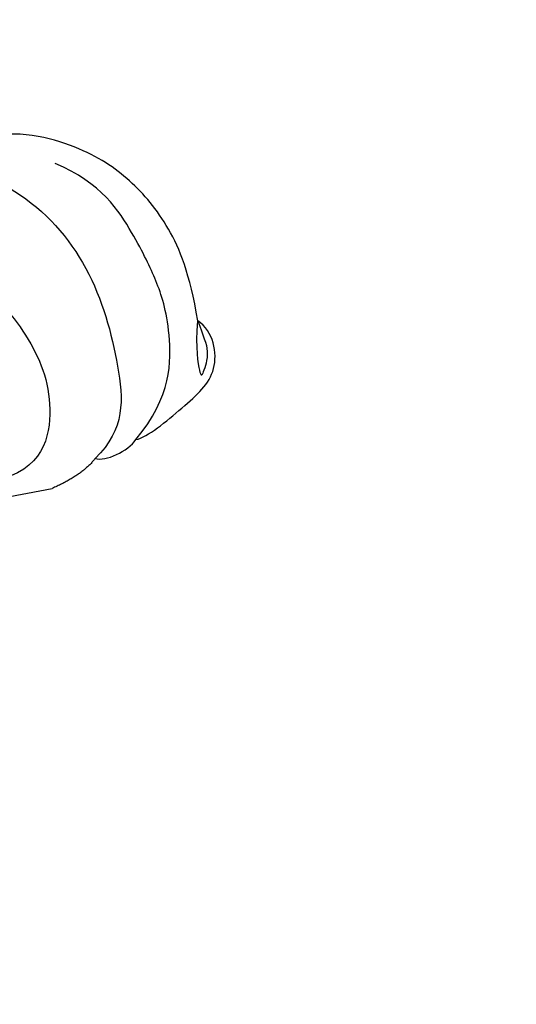
# Model space of a CAD drawing. Units: millimetres. Extents: x 2326 to 7366, y 1790 to 3572.
# Drawn here: x 3879 to 3931, y 2446 to 2548 of the extents above; entities that cross this region are included whole.
import ezdxf

# ---------------------------------------------------------------- set-up
doc = ezdxf.new("R2010")
doc.units = ezdxf.units.MM
doc.linetypes.add('HIDDEN', pattern=[9.525, 6.35, -3.175])
doc.layers.add('A-04.尺寸標註', color=4, linetype='Continuous')
doc.layers.add('H-06.木作(細線)', color=8, linetype='Continuous')
doc.styles.add('新細明體', font='txt')
doc.dimstyles.new('6', dxfattribs={"dimtxt": 15, "dimasz": 4.5, "dimexe": 3, "dimexo": 3, "dimgap": 1.8, "dimtad": 2, "dimdec": 0, "dimtxsty": '新細明體', "dimblk": 'ARCHTICK', "dimcen": 5, "dimclrd": 8, "dimclre": 8, "dimclrt": 4, "dimadec": 0, "dimazin": 0, "dimtfac": 1, "dimtdec": 0, "dimtix": 1, "dimtmove": 2, "dimatfit": 3, "dimldrblk": 'OPEN90', "dimfxl": 1.25, "dimlwd": 9, "dimlwe": 9, "dimarcsym": 0})

# ---------------------------------------------------------------- blocks, each defined once
blk = doc.blocks.new('SE-21207L')
at = {"layer": 'H-06.木作(細線)', "color": 8}
blk.add_line((16154.24, -42062.11), (16147.58, -42062.11), dxfattribs=at)
for points, degree in [([(16142.59, -42064.37), (16144.07, -42062.95), (16147.58, -42062.11)], 2), ([(16142.59, -42064.37), (16141.62, -42063.8), (16139.07, -42064.49), (16138.05, -42065.51)], 3), ([(16167.72, -42086.55), (16166.86, -42086.55), (16165.27, -42089.23), (16158.79, -42089.07), (16151.1, -42085.5), (16146.66, -42077.87), (16145.35, -42069.98), (16148.67, -42063.75), (16154.39, -42063.99)], 3), ([(16157.47, -42096.87), (16152.05, -42097.74), (16144.88, -42093.91), (16139.1, -42084.26), (16138.19, -42073.12), (16138.93, -42066.75), (16142.59, -42064.37)], 3), ([(16138.05, -42065.51), (16136.81, -42065.51), (16132.35, -42068.08), (16128.01, -42070.59), (16128.01, -42075.07), (16129.43, -42076.5)], 3), ([(16138.05, -42065.51), (16133.58, -42069.21), (16132.19, -42076.62), (16132.88, -42081.43), (16134.09, -42085.92), (16136.66, -42092.48), (16141.05, -42095.33)], 3), ([(16129.43, -42076.5), (16130.21, -42073.59), (16130.21, -42070.62), (16130.04, -42070.8), (16128.71, -42073.1), (16129.18, -42074.86), (16129.43, -42076.5)], 3), ([(16129.43, -42076.5), (16129.35, -42081.53), (16130.43, -42086.89), (16133.55, -42092.3), (16137.91, -42096.66), (16144.24, -42099.58), (16148.13, -42099.41)], 3)]:
    blk.add_open_spline(points, degree=degree, dxfattribs=at)
blk = doc.blocks.new('_ArchTick')
at = {"color": 0, "linetype": 'ByBlock', "const_width": 0.15}
blk.add_lwpolyline([(-0.5, -0.5), (0.5, 0.5)], dxfattribs=at)
blk = doc.blocks.new('*D39')
at = {"layer": 'A-04.尺寸標註', "color": 8, "linetype": 'HIDDEN', "lineweight": 9, "ltscale": 0.6, "transparency": 16777216}
for p, q in [((3090.11, 2739.06), (3090.11, 2192.94)), ((4080.93, 2739.06), (4080.93, 2192.94))]:
    blk.add_line(p, q, dxfattribs=at)
at = {"layer": 'A-04.尺寸標註', "color": 8, "lineweight": 9, "ltscale": 0.6, "transparency": 16777216}
blk.add_line((3090.11, 2195.94), (4080.93, 2195.94), dxfattribs=at)
at = {"layer": 'DEFPOINTS', "color": 0, "ltscale": 0.6, "transparency": 16777216}
for p in [(3090.11, 2742.06), (4080.93, 2742.06), (4080.93, 2195.94)]:
    blk.add_point(p, dxfattribs=at)
at = {"layer": 'A-04.尺寸標註', "color": 8, "lineweight": 9, "ltscale": 0.6, "transparency": 16777216, "xscale": 4.5, "yscale": 4.5, "zscale": 4.5, "rotation": 180}
blk.add_blockref('_ArchTick', (3090.11, 2195.94), dxfattribs=at)
at = {"layer": 'A-04.尺寸標註', "color": 8, "lineweight": 9, "ltscale": 0.6, "transparency": 16777216, "xscale": 4.5, "yscale": 4.5, "zscale": 4.5}
blk.add_blockref('_ArchTick', (4080.93, 2195.94), dxfattribs=at)
at = {"layer": 'A-04.尺寸標註', "color": 4, "ltscale": 0.6, "transparency": 16777216, "insert": (3585.52, 2185.69), "char_height": 15, "attachment_point": 5, "style": '新細明體'}
blk.add_mtext('991', dxfattribs=at)
blk = doc.blocks.new('_Open90')
at = {"color": 0, "linetype": 'ByBlock', "lineweight": -2}
for p, q in [((-0.5, 0.5), (0, 0)), ((0, 0), (-1, 0)), ((0, 0), (-0.5, -0.5))]:
    blk.add_line(p, q, dxfattribs=at)

msp = doc.modelspace()

# ---------------------------------------------------------------- block references
at = {"rotation": 190.5931609463933}
msp.add_blockref('SE-21207L', (27486.99, -35877.14), dxfattribs=at)

# ---------------------------------------------------------------- dimensions: what is measured, and where the dimension line sits
at = {"layer": 'A-04.尺寸標註', "color": 8, "ltscale": 0.6}
dim = msp.add_linear_dim(base=(4080.93, 2195.94), p1=(3090.11, 2742.06), p2=(4080.93, 2742.06), dimstyle='6', dxfattribs=at)
dim.commit()
dim.dimension.update_dxf_attribs({"geometry": '*D39', "text_midpoint": (3585.52, 2185.69)})

doc.saveas('drawing.dxf')
